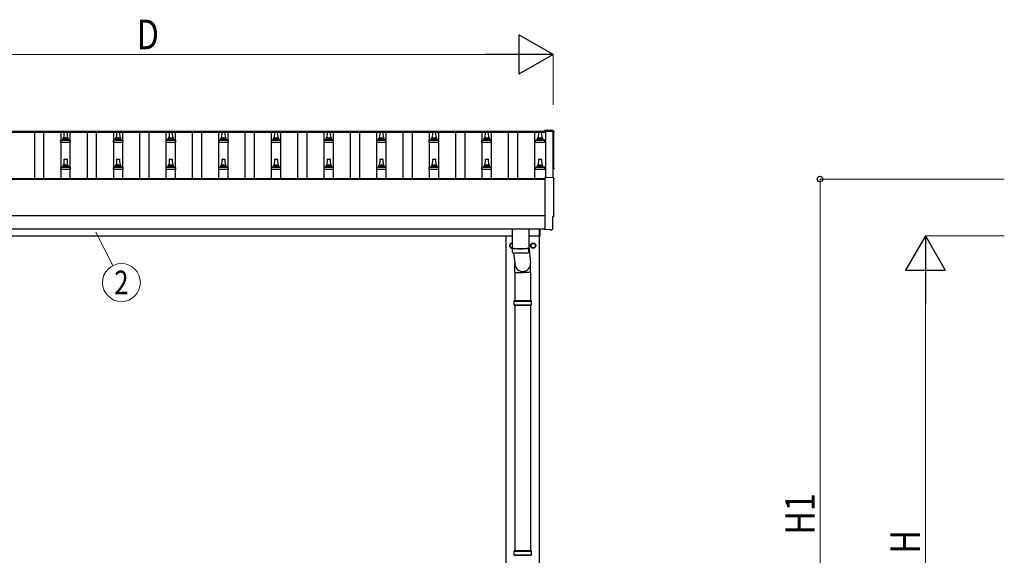
# Model space of a CAD drawing. Units: millimetres. Extents: x 0 to 21025, y 0 to 14850.
# Drawn here: x 3095 to 6836, y 3829 to 5864 of the extents above; entities that cross this region are included whole.
import ezdxf
from ezdxf.enums import TextEntityAlignment as Align

# ---------------------------------------------------------------- set-up
doc = ezdxf.new("R2010")
doc.units = ezdxf.units.MM
for name, color, linetype, lineweight in [('YKK_13', 4, 'Continuous', 30), ('YKK_A1', 4, 'Continuous', 30), ('YKK_D', 6, 'Continuous', 13)]:
    doc.layers.add(name, color=color, linetype=linetype, lineweight=lineweight)
doc.styles.add('text-b', font='extslim2.shx', dxfattribs={"width": 0.8, "bigfont": 'extfont2.shx'})

msp = doc.modelspace()

# ---------------------------------------------------------------- linework, layer by layer
at = {"layer": 'YKK_13'}
for p, q in [((3263.8, 5413.7), (3264.5, 5437.2)), ((3265.5, 5438.2), (3274, 5438.2)), ((3275, 5437.2), (3275.8, 5413.7)), ((3463.8, 5413.7), (3464.5, 5437.2)), ((3465.5, 5438.2), (3474, 5438.2)), ((3475, 5437.2), (3475.8, 5413.7)), ((3663.8, 5413.7), (3664.5, 5437.2)), ((3665.5, 5438.2), (3674, 5438.2)), ((3675, 5437.2), (3675.8, 5413.7)), ((3863.8, 5413.7), (3864.5, 5437.2)), ((3865.5, 5438.2), (3874, 5438.2)), ((3875, 5437.2), (3875.8, 5413.7)), ((4063.8, 5413.7), (4064.5, 5437.2)), ((4065.5, 5438.2), (4074, 5438.2)), ((4075, 5437.2), (4075.8, 5413.7)), ((4263.8, 5413.7), (4264.5, 5437.2)), ((4265.5, 5438.2), (4274, 5438.2)), ((4275, 5437.2), (4275.8, 5413.7)), ((4463.8, 5413.7), (4464.5, 5437.2)), ((4465.5, 5438.2), (4474, 5438.2)), ((4475, 5437.2), (4475.8, 5413.7)), ((4663.8, 5413.7), (4664.5, 5437.2)), ((4665.5, 5438.2), (4674, 5438.2)), ((4675, 5437.2), (4675.8, 5413.7)), ((4863.8, 5413.7), (4864.5, 5437.2)), ((4865.5, 5438.2), (4874, 5438.2)), ((4875, 5437.2), (4875.8, 5413.7)), ((5066.5, 5413.7), (5067.2, 5437.2)), ((5068.2, 5438.2), (5076.8, 5438.2)), ((5077.8, 5437.2), (5078.5, 5413.7)), ((5122.3, 5442.6), (5090.8, 5444.3)), ((5090.8, 5444.3), (5090.8, 5440.2)), ((3251.5, 5398.2), (3251.5, 5405.9)), ((3288, 5398.2), (3251.5, 5398.2)), ((3251.9, 5406.7), (3287.6, 5406.7)), ((3252.3, 5406.9), (3259, 5408.5)), ((3259.4, 5408.7), (3280.1, 5408.7)), ((3259.8, 5409.5), (3259.8, 5413.7)), ((3260.8, 5413.7), (3278.8, 5413.7)), ((3279.8, 5409.5), (3279.8, 5413.7)), ((3287.2, 5406.9), (3280.5, 5408.5)), ((3288, 5398.2), (3288, 5405.9)), ((3451.5, 5398.2), (3451.5, 5405.9)), ((3488, 5398.2), (3451.5, 5398.2)), ((3451.9, 5406.7), (3487.6, 5406.7)), ((3452.3, 5406.9), (3459, 5408.5)), ((3459.4, 5408.7), (3480.1, 5408.7)), ((3459.8, 5409.5), (3459.8, 5413.7)), ((3460.8, 5413.7), (3478.8, 5413.7)), ((3479.8, 5409.5), (3479.8, 5413.7)), ((3487.2, 5406.9), (3480.5, 5408.5)), ((3488, 5398.2), (3488, 5405.9)), ((3651.5, 5398.2), (3651.5, 5405.9)), ((3688, 5398.2), (3651.5, 5398.2)), ((3651.9, 5406.7), (3687.6, 5406.7)), ((3652.3, 5406.9), (3659, 5408.5)), ((3659.4, 5408.7), (3680.1, 5408.7)), ((3659.8, 5409.5), (3659.8, 5413.7)), ((3660.8, 5413.7), (3678.8, 5413.7)), ((3679.8, 5409.5), (3679.8, 5413.7)), ((3687.2, 5406.9), (3680.5, 5408.5)), ((3688, 5398.2), (3688, 5405.9)), ((3851.5, 5398.2), (3851.5, 5405.9)), ((3888, 5398.2), (3851.5, 5398.2)), ((3851.9, 5406.7), (3887.6, 5406.7)), ((3852.3, 5406.9), (3859, 5408.5)), ((3859.4, 5408.7), (3880.1, 5408.7)), ((3859.8, 5409.5), (3859.8, 5413.7)), ((3860.8, 5413.7), (3878.8, 5413.7)), ((3879.8, 5409.5), (3879.8, 5413.7)), ((3887.2, 5406.9), (3880.5, 5408.5)), ((3888, 5398.2), (3888, 5405.9)), ((4051.5, 5398.2), (4051.5, 5405.9)), ((4088, 5398.2), (4051.5, 5398.2)), ((4051.9, 5406.7), (4087.6, 5406.7)), ((4052.3, 5406.9), (4059, 5408.5)), ((4059.4, 5408.7), (4080.1, 5408.7)), ((4059.8, 5409.5), (4059.8, 5413.7)), ((4060.8, 5413.7), (4078.8, 5413.7)), ((4079.8, 5409.5), (4079.8, 5413.7)), ((4087.2, 5406.9), (4080.5, 5408.5)), ((4088, 5398.2), (4088, 5405.9)), ((4251.5, 5398.2), (4251.5, 5405.9)), ((4288, 5398.2), (4251.5, 5398.2)), ((4251.9, 5406.7), (4287.6, 5406.7)), ((4252.3, 5406.9), (4259, 5408.5)), ((4259.4, 5408.7), (4280.1, 5408.7)), ((4259.8, 5409.5), (4259.8, 5413.7)), ((4260.8, 5413.7), (4278.8, 5413.7)), ((4279.8, 5409.5), (4279.8, 5413.7)), ((4287.2, 5406.9), (4280.5, 5408.5)), ((4288, 5398.2), (4288, 5405.9)), ((4451.5, 5398.2), (4451.5, 5405.9)), ((4488, 5398.2), (4451.5, 5398.2)), ((4451.9, 5406.7), (4487.6, 5406.7)), ((4452.3, 5406.9), (4459, 5408.5)), ((4459.4, 5408.7), (4480.1, 5408.7)), ((4459.8, 5409.5), (4459.8, 5413.7)), ((4460.8, 5413.7), (4478.8, 5413.7)), ((4479.8, 5409.5), (4479.8, 5413.7)), ((4487.2, 5406.9), (4480.5, 5408.5)), ((4488, 5398.2), (4488, 5405.9)), ((4651.5, 5398.2), (4651.5, 5405.9)), ((4688, 5398.2), (4651.5, 5398.2)), ((4651.9, 5406.7), (4687.6, 5406.7)), ((4652.3, 5406.9), (4659, 5408.5)), ((4659.4, 5408.7), (4680.1, 5408.7)), ((4659.8, 5409.5), (4659.8, 5413.7)), ((4660.8, 5413.7), (4678.8, 5413.7)), ((4679.8, 5409.5), (4679.8, 5413.7)), ((4687.2, 5406.9), (4680.5, 5408.5)), ((4688, 5398.2), (4688, 5405.9)), ((4851.5, 5398.2), (4851.5, 5405.9)), ((4888, 5398.2), (4851.5, 5398.2)), ((4851.9, 5406.7), (4887.6, 5406.7)), ((4852.3, 5406.9), (4859, 5408.5)), ((4859.4, 5408.7), (4880.1, 5408.7)), ((4859.8, 5409.5), (4859.8, 5413.7)), ((4860.8, 5413.7), (4878.8, 5413.7)), ((4879.8, 5409.5), (4879.8, 5413.7)), ((4887.2, 5406.9), (4880.5, 5408.5)), ((4888, 5398.2), (4888, 5405.9)), ((5054.3, 5398.2), (5054.3, 5405.9)), ((5090.8, 5398.2), (5054.3, 5398.2)), ((5054.6, 5406.7), (5090.4, 5406.7)), ((5055, 5406.9), (5061.7, 5408.5)), ((5062.1, 5408.7), (5082.9, 5408.7)), ((5062.5, 5409.5), (5062.5, 5413.7)), ((5063.5, 5413.7), (5081.5, 5413.7)), ((5082.5, 5409.5), (5082.5, 5413.7)), ((5090, 5406.9), (5083.3, 5408.5)), ((5090.8, 5398.2), (5090.8, 5405.9)), ((3263.8, 5310.3), (3264.5, 5333.9)), ((3265.5, 5334.8), (3274, 5334.8)), ((3275, 5333.9), (3275.8, 5310.3)), ((3463.8, 5310.3), (3464.5, 5333.9)), ((3465.5, 5334.8), (3474, 5334.8)), ((3475, 5333.9), (3475.8, 5310.3)), ((3663.8, 5310.3), (3664.5, 5333.9)), ((3665.5, 5334.8), (3674, 5334.8)), ((3675, 5333.9), (3675.8, 5310.3)), ((3863.8, 5310.3), (3864.5, 5333.9)), ((3865.5, 5334.8), (3874, 5334.8)), ((3875, 5333.9), (3875.8, 5310.3)), ((4063.8, 5310.3), (4064.5, 5333.9)), ((4065.5, 5334.8), (4074, 5334.8)), ((4075, 5333.9), (4075.8, 5310.3)), ((4263.8, 5310.3), (4264.5, 5333.9)), ((4265.5, 5334.8), (4274, 5334.8)), ((4275, 5333.9), (4275.8, 5310.3)), ((4463.8, 5310.3), (4464.5, 5333.9)), ((4465.5, 5334.8), (4474, 5334.8)), ((4475, 5333.9), (4475.8, 5310.3)), ((4663.8, 5310.3), (4664.5, 5333.9)), ((4665.5, 5334.8), (4674, 5334.8)), ((4675, 5333.9), (4675.8, 5310.3)), ((4863.8, 5310.3), (4864.5, 5333.9)), ((4865.5, 5334.8), (4874, 5334.8)), ((4875, 5333.9), (4875.8, 5310.3)), ((5066.5, 5310.3), (5067.2, 5333.9)), ((5068.2, 5334.8), (5076.8, 5334.8)), ((5077.8, 5333.9), (5078.5, 5310.3)), ((3251.5, 5294.8), (3251.5, 5302.6)), ((3288, 5294.8), (3251.5, 5294.8)), ((3251.9, 5303.3), (3287.6, 5303.3)), ((3252.3, 5303.5), (3259, 5305.2)), ((3259.4, 5305.3), (3280.1, 5305.3)), ((3259.8, 5306.1), (3259.8, 5310.3)), ((3260.8, 5310.3), (3278.8, 5310.3)), ((3279.8, 5306.1), (3279.8, 5310.3)), ((3287.2, 5303.5), (3280.5, 5305.2)), ((3288, 5294.8), (3288, 5302.6)), ((3451.5, 5294.8), (3451.5, 5302.6)), ((3488, 5294.8), (3451.5, 5294.8)), ((3451.9, 5303.3), (3487.6, 5303.3)), ((3452.3, 5303.5), (3459, 5305.2)), ((3459.4, 5305.3), (3480.1, 5305.3)), ((3459.8, 5306.1), (3459.8, 5310.3)), ((3460.8, 5310.3), (3478.8, 5310.3)), ((3479.8, 5306.1), (3479.8, 5310.3)), ((3487.2, 5303.5), (3480.5, 5305.2)), ((3488, 5294.8), (3488, 5302.6)), ((3651.5, 5294.8), (3651.5, 5302.6)), ((3688, 5294.8), (3651.5, 5294.8)), ((3651.9, 5303.3), (3687.6, 5303.3)), ((3652.3, 5303.5), (3659, 5305.2)), ((3659.4, 5305.3), (3680.1, 5305.3)), ((3659.8, 5306.1), (3659.8, 5310.3)), ((3660.8, 5310.3), (3678.8, 5310.3)), ((3679.8, 5306.1), (3679.8, 5310.3)), ((3687.2, 5303.5), (3680.5, 5305.2)), ((3688, 5294.8), (3688, 5302.6)), ((3851.5, 5294.8), (3851.5, 5302.6)), ((3888, 5294.8), (3851.5, 5294.8)), ((3851.9, 5303.3), (3887.6, 5303.3)), ((3852.3, 5303.5), (3859, 5305.2)), ((3859.4, 5305.3), (3880.1, 5305.3)), ((3859.8, 5306.1), (3859.8, 5310.3)), ((3860.8, 5310.3), (3878.8, 5310.3)), ((3879.8, 5306.1), (3879.8, 5310.3)), ((3887.2, 5303.5), (3880.5, 5305.2)), ((3888, 5294.8), (3888, 5302.6)), ((4051.5, 5294.8), (4051.5, 5302.6)), ((4088, 5294.8), (4051.5, 5294.8)), ((4051.9, 5303.3), (4087.6, 5303.3)), ((4052.3, 5303.5), (4059, 5305.2)), ((4059.4, 5305.3), (4080.1, 5305.3)), ((4059.8, 5306.1), (4059.8, 5310.3)), ((4060.8, 5310.3), (4078.8, 5310.3)), ((4079.8, 5306.1), (4079.8, 5310.3)), ((4087.2, 5303.5), (4080.5, 5305.2)), ((4088, 5294.8), (4088, 5302.6)), ((4251.5, 5294.8), (4251.5, 5302.6)), ((4288, 5294.8), (4251.5, 5294.8)), ((4251.9, 5303.3), (4287.6, 5303.3)), ((4252.3, 5303.5), (4259, 5305.2)), ((4259.4, 5305.3), (4280.1, 5305.3)), ((4259.8, 5306.1), (4259.8, 5310.3)), ((4260.8, 5310.3), (4278.8, 5310.3)), ((4279.8, 5306.1), (4279.8, 5310.3)), ((4287.2, 5303.5), (4280.5, 5305.2)), ((4288, 5294.8), (4288, 5302.6)), ((4451.5, 5294.8), (4451.5, 5302.6)), ((4488, 5294.8), (4451.5, 5294.8)), ((4451.9, 5303.3), (4487.6, 5303.3)), ((4452.3, 5303.5), (4459, 5305.2)), ((4459.4, 5305.3), (4480.1, 5305.3)), ((4459.8, 5306.1), (4459.8, 5310.3)), ((4460.8, 5310.3), (4478.8, 5310.3)), ((4479.8, 5306.1), (4479.8, 5310.3)), ((4487.2, 5303.5), (4480.5, 5305.2)), ((4488, 5294.8), (4488, 5302.6)), ((4651.5, 5294.8), (4651.5, 5302.6)), ((4688, 5294.8), (4651.5, 5294.8)), ((4651.9, 5303.3), (4687.6, 5303.3)), ((4652.3, 5303.5), (4659, 5305.2)), ((4659.4, 5305.3), (4680.1, 5305.3)), ((4659.8, 5306.1), (4659.8, 5310.3)), ((4660.8, 5310.3), (4678.8, 5310.3)), ((4679.8, 5306.1), (4679.8, 5310.3)), ((4687.2, 5303.5), (4680.5, 5305.2)), ((4688, 5294.8), (4688, 5302.6)), ((4851.5, 5294.8), (4851.5, 5302.6)), ((4888, 5294.8), (4851.5, 5294.8)), ((4851.9, 5303.3), (4887.6, 5303.3)), ((4852.3, 5303.5), (4859, 5305.2)), ((4859.4, 5305.3), (4880.1, 5305.3)), ((4859.8, 5306.1), (4859.8, 5310.3)), ((4860.8, 5310.3), (4878.8, 5310.3)), ((4879.8, 5306.1), (4879.8, 5310.3)), ((4887.2, 5303.5), (4880.5, 5305.2)), ((4888, 5294.8), (4888, 5302.6)), ((5054.3, 5294.8), (5054.3, 5302.6)), ((5090.8, 5294.8), (5054.3, 5294.8)), ((5054.6, 5303.3), (5090.4, 5303.3)), ((5055, 5303.5), (5061.7, 5305.2)), ((5062.1, 5305.3), (5082.9, 5305.3)), ((5062.5, 5306.1), (5062.5, 5310.3)), ((5063.5, 5310.3), (5081.5, 5310.3)), ((5082.5, 5306.1), (5082.5, 5310.3)), ((5090, 5303.5), (5083.3, 5305.2)), ((5090.8, 5294.8), (5090.8, 5302.6)), ((5122.3, 5263.2), (5090.8, 5264.8)), ((5090.8, 5264.8), (5090.8, 5067)), ((5120.2, 5069.3), (5120.2, 5116.3)), ((5120.2, 5116.3), (5120.8, 5116.3)), ((4965.8, 5069), (4965.8, 4995.9)), ((5029.8, 5069), (5029.8, 4995.9)), ((5069.8, 5040.3), (5069.8, 5068.9)), ((5071.8, 5068.9), (5071.8, 5040.3)), ((5090.8, 5067), (5090.8, 5066)), ((5109, 5066.9), (5090.8, 5066)), ((5109.7, 5066.2), (5109, 5066.9)), ((5110.4, 5066), (5117.3, 5066.3)), ((5069.8, 5040.3), (5071.8, 5040.3)), ((4965.7, 4994.9), (4966, 4982)), ((4970.2, 4995.7), (4970.3, 4994.7)), ((4971.3, 4978.7), (4976.2, 4938.8)), ((5025.3, 4995.7), (5025.3, 4994.7)), ((5029.6, 4982), (5029.8, 4994.9)), ((5029.8, 5005.5), (5036.3, 4938.8)), ((4976.1, 4904.2), (4976.1, 4938.8)), ((5036.4, 4904.2), (5036.4, 4938.8)), ((4976.1, 4904.2), (5006.3, 4904.2)), ((4976.3, 4904.2), (4976.3, 4796.8)), ((5036.4, 4904.2), (5006.3, 4904.2)), ((5036.3, 4904.2), (5036.3, 4796.8)), ((4973.3, 4794.8), (5039.3, 4794.8)), ((4974.3, 4796.8), (5038.3, 4796.8)), ((4974.3, 4796.8), (4974.3, 4794.8)), ((5038.3, 4796.8), (5038.3, 4794.8)), ((4973.3, 4780.8), (5039.3, 4780.8)), ((4974.3, 4778.8), (4974.3, 4780.8)), ((4974.3, 4778.8), (5038.3, 4778.8)), ((4976.3, 4778.8), (4976.3, 3846.8)), ((5036.3, 4778.8), (5036.3, 3846.8)), ((5038.3, 4778.8), (5038.3, 4780.8)), ((4973.3, 3844.8), (5039.3, 3844.8)), ((4973.3, 3830.8), (5039.3, 3830.8)), ((4974.3, 3846.8), (5038.3, 3846.8)), ((4974.3, 3846.8), (4974.3, 3844.8)), ((4974.3, 3828.8), (4974.3, 3830.8)), ((4974.3, 3828.8), (5038.3, 3828.8)), ((5038.3, 3846.8), (5038.3, 3844.8)), ((5038.3, 3828.8), (5038.3, 3830.8))]:
    msp.add_line(p, q, dxfattribs=at)
at = {"layer": 'YKK_13', "ltscale": 2}
for p, q in [((4965.8, 5015.3), (4957.8, 5010.7)), ((5037.8, 5010.7), (5046.3, 5015.6)), ((5046.3, 5015.6), (5054.8, 5010.7)), ((4957.8, 5010.7), (4957.8, 5000.8)), ((4957.8, 5000.8), (4965.8, 4996.2)), ((5037.7, 5006), (5037.8, 5006)), ((5037.7, 5005.5), (5037.8, 5005.5)), ((5037.8, 5000.8), (5037.8, 5010.7)), ((5046.3, 4995.9), (5037.8, 5000.8)), ((5054.8, 5000.8), (5046.3, 4995.9)), ((5054.8, 5010.7), (5054.8, 5000.8))]:
    msp.add_line(p, q, dxfattribs=at)
for radius in [10, 8.5]:
    msp.add_circle((5046.3, 5005.8), radius, dxfattribs=at)
at = {"layer": 'YKK_13'}
for centre, radius, start, end in [((3265.5, 5437.2), 1, 90, 178.6051), ((3274, 5437.2), 1, 1.3949, 90), ((3465.5, 5437.2), 1, 90, 178.6051), ((3474, 5437.2), 1, 1.3949, 90), ((3665.5, 5437.2), 1, 90, 178.6051), ((3674, 5437.2), 1, 1.3949, 90), ((3865.5, 5437.2), 1, 90, 178.6051), ((3874, 5437.2), 1, 1.3949, 90), ((4065.5, 5437.2), 1, 90, 178.6051), ((4074, 5437.2), 1, 1.3949, 90), ((4265.5, 5437.2), 1, 90, 178.6051), ((4274, 5437.2), 1, 1.3949, 90), ((4465.5, 5437.2), 1, 90, 178.6051), ((4474, 5437.2), 1, 1.3949, 90), ((4665.5, 5437.2), 1, 90, 178.6051), ((4674, 5437.2), 1, 1.3949, 90), ((4865.5, 5437.2), 1, 90, 178.6051), ((4874, 5437.2), 1, 1.3949, 90), ((5068.2, 5437.2), 1, 90, 178.6051), ((5076.8, 5437.2), 1, 1.3949, 90), ((3252.5, 5405.9), 1, 103.627, 180), ((3258.8, 5409.5), 1, 283.627, 0), ((3263.8, 5413), 4.13, 90, 171.1763), ((3260.8, 5412.7), 1, 90, 180), ((3273.1, 5413.7), 4.83, 133.6028, 180), ((3266.4, 5413.7), 4.83, 0, 46.3972), ((3275.7, 5413), 4.13, 8.8237, 90), ((3278.8, 5412.7), 1, 0, 90), ((3280.8, 5409.5), 1, 180, 256.373), ((3287, 5405.9), 1, 0, 76.373), ((3452.5, 5405.9), 1, 103.627, 180), ((3458.8, 5409.5), 1, 283.627, 0), ((3463.8, 5413), 4.13, 90, 171.1763), ((3460.8, 5412.7), 1, 90, 180), ((3473.1, 5413.7), 4.83, 133.6028, 180), ((3466.4, 5413.7), 4.83, 0, 46.3972), ((3475.7, 5413), 4.13, 8.8237, 90), ((3478.8, 5412.7), 1, 0, 90), ((3480.8, 5409.5), 1, 180, 256.373), ((3487, 5405.9), 1, 0, 76.373), ((3652.5, 5405.9), 1, 103.627, 180), ((3658.8, 5409.5), 1, 283.627, 0), ((3663.8, 5413), 4.13, 90, 171.1763), ((3660.8, 5412.7), 1, 90, 180), ((3673.1, 5413.7), 4.83, 133.6028, 180), ((3666.4, 5413.7), 4.83, 0, 46.3972), ((3675.7, 5413), 4.13, 8.8237, 90), ((3678.8, 5412.7), 1, 0, 90), ((3680.8, 5409.5), 1, 180, 256.373), ((3687, 5405.9), 1, 0, 76.373), ((3852.5, 5405.9), 1, 103.627, 180), ((3858.8, 5409.5), 1, 283.627, 0), ((3863.8, 5413), 4.13, 90, 171.1763), ((3860.8, 5412.7), 1, 90, 180), ((3873.1, 5413.7), 4.83, 133.6028, 180), ((3866.4, 5413.7), 4.83, 0, 46.3972), ((3875.7, 5413), 4.13, 8.8237, 90), ((3878.8, 5412.7), 1, 0, 90), ((3880.8, 5409.5), 1, 180, 256.373), ((3887, 5405.9), 1, 0, 76.373), ((4052.5, 5405.9), 1, 103.627, 180), ((4058.8, 5409.5), 1, 283.627, 0), ((4063.8, 5413), 4.13, 90, 171.1763), ((4060.8, 5412.7), 1, 90, 180), ((4073.1, 5413.7), 4.83, 133.6028, 180), ((4066.4, 5413.7), 4.83, 0, 46.3972), ((4075.7, 5413), 4.13, 8.8237, 90), ((4078.8, 5412.7), 1, 0, 90), ((4080.8, 5409.5), 1, 180, 256.373), ((4087, 5405.9), 1, 0, 76.373), ((4252.5, 5405.9), 1, 103.627, 180), ((4258.8, 5409.5), 1, 283.627, 0), ((4263.8, 5413), 4.13, 90, 171.1763), ((4260.8, 5412.7), 1, 90, 180), ((4273.1, 5413.7), 4.83, 133.6028, 180), ((4266.4, 5413.7), 4.83, 0, 46.3972), ((4275.7, 5413), 4.13, 8.8237, 90), ((4278.8, 5412.7), 1, 0, 90), ((4280.8, 5409.5), 1, 180, 256.373), ((4287, 5405.9), 1, 0, 76.373), ((4452.5, 5405.9), 1, 103.627, 180), ((4458.8, 5409.5), 1, 283.627, 0), ((4463.8, 5413), 4.13, 90, 171.1763), ((4460.8, 5412.7), 1, 90, 180), ((4473.1, 5413.7), 4.83, 133.6028, 180), ((4466.4, 5413.7), 4.83, 0, 46.3972), ((4475.7, 5413), 4.13, 8.8237, 90), ((4478.8, 5412.7), 1, 0, 90), ((4480.8, 5409.5), 1, 180, 256.373), ((4487, 5405.9), 1, 0, 76.373), ((4652.5, 5405.9), 1, 103.627, 180), ((4658.8, 5409.5), 1, 283.627, 0), ((4663.8, 5413), 4.13, 90, 171.1763), ((4660.8, 5412.7), 1, 90, 180), ((4673.1, 5413.7), 4.83, 133.6028, 180), ((4666.4, 5413.7), 4.83, 0, 46.3972), ((4675.7, 5413), 4.13, 8.8237, 90), ((4678.8, 5412.7), 1, 0, 90), ((4680.8, 5409.5), 1, 180, 256.373), ((4687, 5405.9), 1, 0, 76.373), ((4852.5, 5405.9), 1, 103.627, 180), ((4858.8, 5409.5), 1, 283.627, 0), ((4863.8, 5413), 4.13, 90, 171.1763), ((4860.8, 5412.7), 1, 90, 180), ((4873.1, 5413.7), 4.83, 133.6028, 180), ((4866.4, 5413.7), 4.83, 0, 46.3972), ((4875.7, 5413), 4.13, 8.8237, 90), ((4878.8, 5412.7), 1, 0, 90), ((4880.8, 5409.5), 1, 180, 256.373), ((4887, 5405.9), 1, 0, 76.373), ((5055.3, 5405.9), 1, 103.627, 180), ((5061.5, 5409.5), 1, 283.627, 0), ((5066.6, 5413), 4.13, 90, 171.1763), ((5063.5, 5412.7), 1, 90, 180), ((5075.8, 5413.7), 4.83, 133.6028, 180), ((5069.2, 5413.7), 4.83, 0, 46.3972), ((5078.4, 5413), 4.13, 8.8237, 90), ((5081.5, 5412.7), 1, 0, 90), ((5083.5, 5409.5), 1, 180, 256.373), ((5089.8, 5405.9), 1, 0, 76.373), ((3263.8, 5309.7), 4.13, 90, 171.1763), ((3265.5, 5333.8), 1, 90, 178.6051), ((3273.1, 5310.3), 4.83, 133.6028, 180), ((3266.4, 5310.3), 4.83, 0, 46.3972), ((3274, 5333.8), 1, 1.3949, 90), ((3275.7, 5309.7), 4.13, 8.8237, 90), ((3463.8, 5309.7), 4.13, 90, 171.1763), ((3465.5, 5333.8), 1, 90, 178.6051), ((3473.1, 5310.3), 4.83, 133.6028, 180), ((3466.4, 5310.3), 4.83, 0, 46.3972), ((3474, 5333.8), 1, 1.3949, 90), ((3475.7, 5309.7), 4.13, 8.8237, 90), ((3663.8, 5309.7), 4.13, 90, 171.1763), ((3665.5, 5333.8), 1, 90, 178.6051), ((3673.1, 5310.3), 4.83, 133.6028, 180), ((3666.4, 5310.3), 4.83, 0, 46.3972), ((3674, 5333.8), 1, 1.3949, 90), ((3675.7, 5309.7), 4.13, 8.8237, 90), ((3863.8, 5309.7), 4.13, 90, 171.1763), ((3865.5, 5333.8), 1, 90, 178.6051), ((3873.1, 5310.3), 4.83, 133.6028, 180), ((3866.4, 5310.3), 4.83, 0, 46.3972), ((3874, 5333.8), 1, 1.3949, 90), ((3875.7, 5309.7), 4.13, 8.8237, 90), ((4063.8, 5309.7), 4.13, 90, 171.1763), ((4065.5, 5333.8), 1, 90, 178.6051), ((4073.1, 5310.3), 4.83, 133.6028, 180), ((4066.4, 5310.3), 4.83, 0, 46.3972), ((4074, 5333.8), 1, 1.3949, 90), ((4075.7, 5309.7), 4.13, 8.8237, 90), ((4263.8, 5309.7), 4.13, 90, 171.1763), ((4265.5, 5333.8), 1, 90, 178.6051), ((4273.1, 5310.3), 4.83, 133.6028, 180), ((4266.4, 5310.3), 4.83, 0, 46.3972), ((4274, 5333.8), 1, 1.3949, 90), ((4275.7, 5309.7), 4.13, 8.8237, 90), ((4463.8, 5309.7), 4.13, 90, 171.1763), ((4465.5, 5333.8), 1, 90, 178.6051), ((4473.1, 5310.3), 4.83, 133.6028, 180), ((4466.4, 5310.3), 4.83, 0, 46.3972), ((4474, 5333.8), 1, 1.3949, 90), ((4475.7, 5309.7), 4.13, 8.8237, 90), ((4663.8, 5309.7), 4.13, 90, 171.1763), ((4665.5, 5333.8), 1, 90, 178.6051), ((4673.1, 5310.3), 4.83, 133.6028, 180), ((4666.4, 5310.3), 4.83, 0, 46.3972), ((4674, 5333.8), 1, 1.3949, 90), ((4675.7, 5309.7), 4.13, 8.8237, 90), ((4863.8, 5309.7), 4.13, 90, 171.1763), ((4865.5, 5333.8), 1, 90, 178.6051), ((4873.1, 5310.3), 4.83, 133.6028, 180), ((4866.4, 5310.3), 4.83, 0, 46.3972), ((4874, 5333.8), 1, 1.3949, 90), ((4875.7, 5309.7), 4.13, 8.8237, 90), ((5066.6, 5309.7), 4.13, 90, 171.1763), ((5068.2, 5333.8), 1, 90, 178.6051), ((5075.8, 5310.3), 4.83, 133.6028, 180), ((5069.2, 5310.3), 4.83, 0, 46.3972), ((5076.8, 5333.8), 1, 1.3949, 90), ((5078.4, 5309.7), 4.13, 8.8237, 90), ((3252.5, 5302.6), 1, 103.627, 180), ((3258.8, 5306.1), 1, 283.627, 0), ((3260.8, 5309.3), 1, 90, 180), ((3278.8, 5309.3), 1, 0, 90), ((3280.8, 5306.1), 1, 180, 256.373), ((3287, 5302.6), 1, 0, 76.373), ((3452.5, 5302.6), 1, 103.627, 180), ((3458.8, 5306.1), 1, 283.627, 0), ((3460.8, 5309.3), 1, 90, 180), ((3478.8, 5309.3), 1, 0, 90), ((3480.8, 5306.1), 1, 180, 256.373), ((3487, 5302.6), 1, 0, 76.373), ((3652.5, 5302.6), 1, 103.627, 180), ((3658.8, 5306.1), 1, 283.627, 0), ((3660.8, 5309.3), 1, 90, 180), ((3678.8, 5309.3), 1, 0, 90), ((3680.8, 5306.1), 1, 180, 256.373), ((3687, 5302.6), 1, 0, 76.373), ((3852.5, 5302.6), 1, 103.627, 180), ((3858.8, 5306.1), 1, 283.627, 0), ((3860.8, 5309.3), 1, 90, 180), ((3878.8, 5309.3), 1, 0, 90), ((3880.8, 5306.1), 1, 180, 256.373), ((3887, 5302.6), 1, 0, 76.373), ((4052.5, 5302.6), 1, 103.627, 180), ((4058.8, 5306.1), 1, 283.627, 0), ((4060.8, 5309.3), 1, 90, 180), ((4078.8, 5309.3), 1, 0, 90), ((4080.8, 5306.1), 1, 180, 256.373), ((4087, 5302.6), 1, 0, 76.373), ((4252.5, 5302.6), 1, 103.627, 180), ((4258.8, 5306.1), 1, 283.627, 0), ((4260.8, 5309.3), 1, 90, 180), ((4278.8, 5309.3), 1, 0, 90), ((4280.8, 5306.1), 1, 180, 256.373), ((4287, 5302.6), 1, 0, 76.373), ((4452.5, 5302.6), 1, 103.627, 180), ((4458.8, 5306.1), 1, 283.627, 0), ((4460.8, 5309.3), 1, 90, 180), ((4478.8, 5309.3), 1, 0, 90), ((4480.8, 5306.1), 1, 180, 256.373), ((4487, 5302.6), 1, 0, 76.373), ((4652.5, 5302.6), 1, 103.627, 180), ((4658.8, 5306.1), 1, 283.627, 0), ((4660.8, 5309.3), 1, 90, 180), ((4678.8, 5309.3), 1, 0, 90), ((4680.8, 5306.1), 1, 180, 256.373), ((4687, 5302.6), 1, 0, 76.373), ((4852.5, 5302.6), 1, 103.627, 180), ((4858.8, 5306.1), 1, 283.627, 0), ((4860.8, 5309.3), 1, 90, 180), ((4878.8, 5309.3), 1, 0, 90), ((4880.8, 5306.1), 1, 180, 256.373), ((4887, 5302.6), 1, 0, 76.373), ((5055.3, 5302.6), 1, 103.627, 180), ((5061.5, 5306.1), 1, 283.627, 0), ((5063.5, 5309.3), 1, 90, 180), ((5081.5, 5309.3), 1, 0, 90), ((5083.5, 5306.1), 1, 180, 256.373), ((5089.8, 5302.6), 1, 0, 76.373), ((4997.8, 5475.7), 480.8, 266.1838, 273.8162), ((4997.8, 5474.7), 480.8, 266.1838, 273.8162), ((4969.4, 4982.2), 3.43, 183.9021, 262.9901), ((4997.8, 5497.7), 519.7, 266.822, 273.1764), ((5026.1, 4982.2), 3.43, 277.0835, 356.0869), ((5022, 4787.8), 49.3, 171.8288, 180), ((4990.5, 4787.8), 49.3, 360, 8.1712), ((5022, 4787.8), 49.3, 180, 188.1713), ((4990.5, 4787.8), 49.3, 351.8287, 360), ((5022, 3837.8), 49.3, 171.8288, 180), ((5022, 3837.8), 49.3, 180, 188.1713), ((4990.5, 3837.8), 49.3, 360, 8.1712), ((4990.5, 3837.8), 49.3, 351.8287, 360)]:
    msp.add_arc(centre, radius, start, end, dxfattribs=at)
at = {"layer": 'YKK_13', "ltscale": 2}
for centre, radius, start, end in [((4966.3, 5005.8), 10, 92.866, 276.8307), ((4966.3, 5005.8), 8.5, 93.3723, 266.6277), ((4966.3, 5005.8), 8.6, 111.254, 128.746), ((5046.3, 5005.8), 8.6, 111.254, 128.746), ((5046.3, 5005.8), 8.6, 51.254, 68.746), ((4966.3, 5005.8), 8.6, 171.254, 188.746), ((4966.3, 5005.8), 8.6, 231.254, 248.746), ((5046.3, 5005.8), 8.6, 171.254, 178.3342), ((5046.3, 5005.8), 8.6, 181.6658, 188.746), ((5046.3, 5005.8), 8.6, 231.254, 248.746), ((5046.3, 5005.8), 8.6, 291.254, 308.746), ((5046.3, 5005.8), 8.6, 351.254, 8.746)]:
    msp.add_arc(centre, radius, start, end, dxfattribs=at)
at = {"layer": 'YKK_13', "extrusion": (3.56178e-15, 0, -1)}
for centre in [(5122.2, 5439.6), (5122.2, 5260.2)]:
    msp.add_ellipse(centre, major_axis=(3, 0), ratio=0.99863, start_param=4.764749, end_param=6.297982, dxfattribs=at)
at = {"layer": 'YKK_13', "extrusion": (3.55281e-15, 0, -1)}
for centre in [(9888, 5369.2), (9888, 5189.7)]:
    msp.add_ellipse(centre, major_axis=(-4763.4, 0), ratio=0.99863, start_param=6.268693, end_param=6.297982, dxfattribs=at)
at = {"layer": 'YKK_13', "extrusion": (3.63138e-15, 0, -1)}
for centre, end_param in [((5120.8, 5300.2), 7.625217), ((5120.8, 5120.7), 7.853982)]:
    msp.add_ellipse(centre, major_axis=(4.41, 0), ratio=0.99863, start_param=6.268693, end_param=end_param, dxfattribs=at)
at = {"layer": 'YKK_13', "extrusion": (3.80599e-15, -1.20568e-15, -1)}
msp.add_ellipse((5110.3, 5067), major_axis=(0.727, -0.69), ratio=0.9974, start_param=0.757954, end_param=1.570796, dxfattribs=at)
at = {"layer": 'YKK_13', "extrusion": (3.79718e-15, -2.97322e-16, -1)}
msp.add_ellipse((5117.1, 5069.3), major_axis=(2.18, -2.07), ratio=0.9974, start_param=5.525231, end_param=7.04114, dxfattribs=at)
at = {"layer": 'YKK_13'}
msp.add_ellipse((5006.3, 4938.8), major_axis=(0, -31.6), ratio=0.952301, start_param=4.712389, end_param=7.853982, dxfattribs=at)
at = {"layer": 'YKK_A1'}
for p, q in [((2046.8, 5440.2), (5092.8, 5440.2)), ((2046.8, 5436.6), (5092.8, 5436.6)), ((3152.3, 5260.6), (3152.3, 5436.6)), ((3187.3, 5260.6), (3187.3, 5436.6)), ((3252.3, 5260.6), (3252.3, 5436.6)), ((3287.3, 5260.6), (3287.3, 5436.6)), ((3352.3, 5260.6), (3352.3, 5436.6)), ((3387.3, 5260.6), (3387.3, 5436.6)), ((3452.3, 5260.6), (3452.3, 5436.6)), ((3487.3, 5260.6), (3487.3, 5436.6)), ((3552.3, 5260.6), (3552.3, 5436.6)), ((3587.3, 5260.6), (3587.3, 5436.6)), ((3652.3, 5260.6), (3652.3, 5436.6)), ((3687.3, 5260.6), (3687.3, 5436.6)), ((3752.3, 5260.6), (3752.3, 5436.6)), ((3787.3, 5260.6), (3787.3, 5436.6)), ((3852.3, 5260.6), (3852.3, 5436.6)), ((3887.3, 5260.6), (3887.3, 5436.6)), ((3952.3, 5260.6), (3952.3, 5436.6)), ((3987.3, 5260.6), (3987.3, 5436.6)), ((4052.3, 5260.6), (4052.3, 5436.6)), ((4087.3, 5260.6), (4087.3, 5436.6)), ((4152.3, 5260.6), (4152.3, 5436.6)), ((4187.3, 5260.6), (4187.3, 5436.6)), ((4252.3, 5260.6), (4252.3, 5436.6)), ((4287.3, 5260.6), (4287.3, 5436.6)), ((4352.3, 5260.6), (4352.3, 5436.6)), ((4387.3, 5260.6), (4387.3, 5436.6)), ((4452.3, 5260.6), (4452.3, 5436.6)), ((4487.3, 5260.6), (4487.3, 5436.6)), ((4552.3, 5260.6), (4552.3, 5436.6)), ((4587.3, 5260.6), (4587.3, 5436.6)), ((4652.3, 5260.6), (4652.3, 5436.6)), ((4687.3, 5260.6), (4687.3, 5436.6)), ((4752.3, 5260.6), (4752.3, 5436.6)), ((4787.3, 5260.6), (4787.3, 5436.6)), ((4852.3, 5260.6), (4852.3, 5436.6)), ((4887.3, 5260.6), (4887.3, 5436.6)), ((4952.3, 5260.6), (4952.3, 5436.6)), ((4987.3, 5260.6), (4987.3, 5436.6)), ((5052.3, 5260.6), (5052.3, 5436.6)), ((5092.8, 5440.2), (5092.8, 5436.6)), ((5092.8, 5439.2), (5092.8, 5264.7)), ((5121.8, 5439.2), (5092.8, 5439.2)), ((5121.8, 5263.2), (5121.8, 5439.2)), ((2048.8, 5260.6), (5090.8, 5260.6)), ((2048.8, 5258.7), (5090.8, 5258.7)), ((2048.8, 5069), (5090.8, 5069)), ((2069.8, 5042.8), (4965.8, 5042.8)), ((4943.8, 2187.8), (4943.8, 5042.8)), ((5029.8, 5042.8), (5069.8, 5042.8)), ((5068.8, 5042.8), (5068.8, 2187.8))]:
    msp.add_line(p, q, dxfattribs=at)
at = {"layer": 'YKK_A1', "ltscale": 25}
msp.add_line((5090.8, 5118.8), (2048.8, 5118.8), dxfattribs=at)
at = {"layer": 'YKK_D', "lineweight": -2}
for p, q in [((5121.8, 5731.9), (4991.9, 5806.9)), ((4991.9, 5806.9), (4991.9, 5656.9)), ((5121.8, 5731.9), (4862, 5731.9)), ((5121.8, 5731.9), (4991.9, 5656.9)), ((6536, 5042.8), (6461, 4912.8)), ((6536, 5042.8), (6611, 4912.8)), ((6536, 5042.8), (6536, 4782.9)), ((6461, 4912.8), (6611, 4912.8))]:
    msp.add_line(p, q, dxfattribs=at)
at = {"layer": 'YKK_D'}
for p, q in [((2167.8, 5731.9), (4971.8, 5731.9)), ((5121.8, 5540.2), (5121.8, 5732.9)), ((6836, 5258.7), (6135, 5258.7)), ((6136, 2687.8), (6136, 5258.7)), ((3385, 5057.4), (3449.3, 4929.7)), ((6836, 5042.8), (6535, 5042.8)), ((6536, 2837.8), (6536, 4892.8))]:
    msp.add_line(p, q, dxfattribs=at)
at = {"layer": 'YKK_D', "linetype": 'ByBlock', "lineweight": -2}
msp.add_circle((6136, 5258.7), 10.6, dxfattribs=at)
at = {"layer": 'YKK_D'}
msp.add_circle((3481.7, 4865.4), 72, dxfattribs=at)

# ---------------------------------------------------------------- texts
at = {"layer": 'YKK_D', "style": 'text-b', "width": 0.8}
msp.add_text('D', height=112.5, dxfattribs=at).set_placement((3539.8, 5751.9))
msp.add_text('2', height=90, dxfattribs=at).set_placement((3481.7, 4865.4), align=Align.MIDDLE_CENTER)
for s, p in [('H1', (6116, 3907.2)), ('H', (6516, 3835.3))]:
    msp.add_text(s, height=112.5, rotation=90, dxfattribs=at).set_placement(p)

doc.saveas('drawing.dxf')
